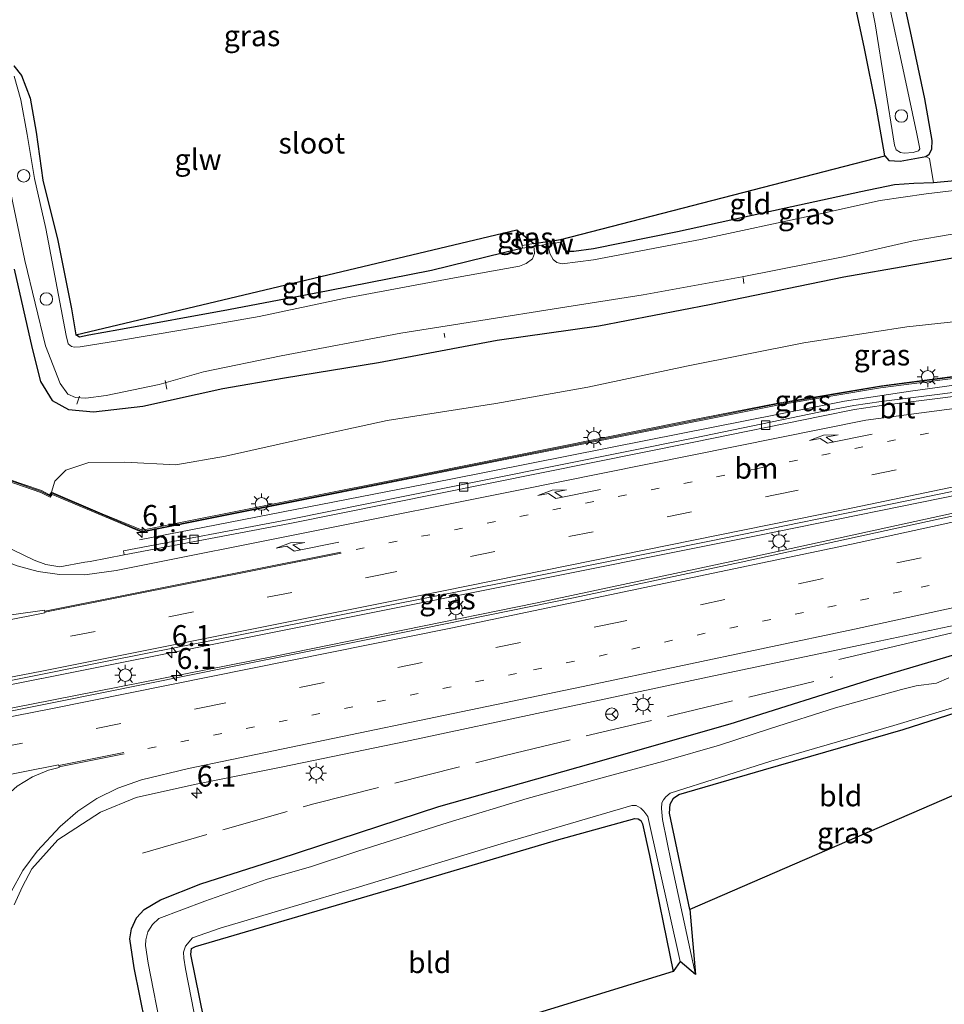
# Model space of a CAD drawing. Units: metres. Extents: x 99997 to 109995, y 456249 to 460249.
# Drawn here: x 100251 to 100362, y 459650 to 459768 of the extents above; entities that cross this region are included whole.
import ezdxf
from ezdxf.enums import TextEntityAlignment as Align

# ---------------------------------------------------------------- set-up
doc = ezdxf.new("R2010")
doc.units = ezdxf.units.M
for name, pattern in [('IE-TERREINAFSCHEIDING', [10, 8, -2]), ('VW-1-3_STREEP', [4, 1, -3]), ('VW-3-9_STREEP', [12, 3, -9])]:
    doc.linetypes.add(name, pattern=pattern)
doc.layers.get('0').update_dxf_attribs({"lineweight": 25})
for name, color, linetype, lineweight in [('B-ME-AL-OVERIG-L-B1', 7, 'Continuous', 18), ('B-ME-AL-OVERIG-S-B1', 7, 'Continuous', 18), ('B-ME-AM-KILOMETR-S-B1', 7, 'Continuous', 18), ('B-ME-BV-GELEIDECONSTRUCTIE-GELEIDERAIL-L-B1', 213, 'BV-GELEIDERAIL', 18), ('B-ME-GW-INSTEEKWATERGANG-L-B1', 10, 'Continuous', 25), ('B-ME-GW-TEENLIJN-L-B1', 93, 'Continuous', 18), ('B-ME-IE-GRASLAND-GV-B6', 93, 'Continuous', 18), ('B-ME-IE-GRONDWERKLIJN-GROND_INGERICHT-GV-B6', 253, 'Continuous', 18), ('B-ME-IE-MEUBILAIR_WEGMEUBILAIR-LICHTMAST-S-B1', 8, 'Continuous', 18), ('B-ME-IE-TERREINAFSCHEIDING-DOORGANG-L-B1', 8, 'IE-TERREINAFSCHEIDING-KUNSTMATIG-OPEN', 18), ('B-ME-IE-TERREINAFSCHEIDING-RASTERHEKWERK-L-B1', 8, 'IE-TERREINAFSCHEIDING', 18), ('B-ME-KG-KADASTRAAL-OPNAMEDTMGRENS-L-B1', 10, 'Continuous', 25), ('B-ME-KW-GELUIDSWERING-GV-B6', 8, 'Continuous', 18), ('B-ME-KW-SCHERM-L-B1', 8, 'Continuous', 18), ('B-ME-KW-STUW-GV-B6', 173, 'Continuous', 18), ('B-ME-OG-WATER-GV-B6', 153, 'Continuous', 18), ('B-ME-VH-VERH_SOORT-BITUMEN-GV-B6', 8, 'IE-TERREINAFSCHEIDING-NATUURLIJK-HOUTWAL', 18), ('B-ME-VV-KOLK-S-B1', 8, 'Continuous', 18), ('B-ME-VW-MARKERING-13STREEP-045-L-B1', 255, 'VW-1-3_STREEP', 18), ('B-ME-VW-MARKERING-39STREEP-015-L-B1', 255, 'VW-3-9_STREEP', 18), ('B-ME-VW-MARKERING-PIJLRE750-S-B1', 7, 'Continuous', 18), ('B-ME-VW-MARKERING-STREEP-015-L-B1', 7, 'Continuous', 18), ('B-ME-VW-MARKERING-VLAKMARK-GV-B6', 7, 'Continuous', 18), ('B-ME-VW-MEUBILAIR_WEGMEUBILAIR-RONA-S-B1', 8, 'Continuous', 18)]:
    doc.layers.add(name, color=color, linetype=linetype, lineweight=lineweight)
doc.styles.add('NLCS-ISO', font='NLCS-ISO.TTF')
doc.linetypes.add('BV-GELEIDERAIL', pattern='A,10,-3,[108,NLCS.SHX,S=1,R=0,X=0,Y=0],-3', length=16)
doc.linetypes.add('IE-TERREINAFSCHEIDING-KUNSTMATIG-OPEN', pattern='A,7,-1.5,[67,NLCS.SHX,S=0.75,R=0,X=0,Y=0],-1.5', length=10)
doc.linetypes.add('IE-TERREINAFSCHEIDING-NATUURLIJK-HOUTWAL', pattern='A,7,-1.5,[67,NLCS.SHX,S=0.75,R=45,X=0,Y=0],-1.5,7,-1.5,[70,NLCS.SHX,S=0.75,R=0,X=0,Y=0],-1.5', length=20)

# ---------------------------------------------------------------- blocks, each defined once
blk = doc.blocks.new('wegwijzer')
for q in [(-0.53, -0.53), (0, 0.75), (0.53, -0.53)]:
    blk.add_line((0, 0), q)
blk.add_circle((0, 0), 0.75)
blk = doc.blocks.new('dtb')
blk.add_circle((0, 0), 0.75)
blk = doc.blocks.new('hecto')
for p, q in [((0, 0.625), (-0.625, 0)), ((0, -0.625), (0, 0.625)), ((-0.625, 0), (0.625, 0)), ((0.625, 0), (0, -0.625))]:
    blk.add_line(p, q)
blk = doc.blocks.new('kolk')
blk.add_lwpolyline([(-0.5, -0.5), (0.5, -0.5), (0.5, 0.5), (-0.5, 0.5)], close=True)
blk = doc.blocks.new('lantaarnpaal')
for p, q in [((0, 0.75), (0, 1.25)), ((-0.75, 0), (-1.25, 0)), ((-0.88, 0.88), (-0.53, 0.53)), ((0.53, 0.53), (0.88, 0.88)), ((0.75, 0), (1.25, 0)), ((-0.53, -0.53), (-0.88, -0.88)), ((0, -0.75), (0, -1.25)), ((0.53, -0.53), (0.88, -0.88))]:
    blk.add_line(p, q)
blk.add_circle((0, 0), 0.75)
blk = doc.blocks.new('pijlr')
for p, q in [((0, 0, 0.1), (5.45, 0, 0.1)), ((5.45, -0.75, 0.1), (4.7, 0, 0.1)), ((6.2, -0.75, 0.1), (5.45, 0, 0.1)), ((4, -0.75, 0.1), (5.45, -0.75, 0.1)), ((5.7, -1.05, 0.1), (4, -0.75, 0.1)), ((7.5, -0.75, 0.1), (5.7, -1.05, 0.1)), ((7.5, -0.75, 0.1), (6.2, -0.75, 0.1))]:
    blk.add_line(p, q)

msp = doc.modelspace()

# ---------------------------------------------------------------- linework, layer by layer
at = {"layer": 'B-ME-AL-OVERIG-L-B1'}
for p, q in [((100338.128, 459736.139, -1.279), (100338.044, 459736.848, -1.281)), ((100302.369, 459729.652, -1.306), (100302.294, 459730.178, -1.306)), ((100269.108, 459723.481, -1.439), (100268.909, 459724.532, -1.447)), ((100258.335, 459721.682, -1.416), (100258.65, 459722.624, -1.393))]:
    msp.add_line(p, q, dxfattribs=at)
at = {"layer": 'B-ME-BV-GELEIDECONSTRUCTIE-GELEIDERAIL-L-B1'}
for points in [[(100265.82, 459705.45, -0.11), (100303.0616, 459712.7049, -0.1283), (100326.6138, 459717.3728, -0.2302), (100350.1661, 459722.0407, -0.3321), (100358.0642, 459723.2507, -0.3594), (100396.3806, 459728.5156, -0.2873), (100423.8785, 459734.4828, -0.1979), (100451.3763, 459740.45, -0.1084)], [(100150.941, 459669.286, -0.035), (100174.989, 459673.706, 0.084), (100205.627, 459679.41, 0.3), (100236.07, 459685.258, 0.449), (100272.121, 459692.448, 0.476), (100306.954, 459699.397, 0.355), (100339.824, 459705.985, 0.39), (100366.476, 459711.41, 0.425), (100392.655, 459717.027, 0.374), (100426.539, 459724.235, 0.335), (100442.912, 459727.761, 0.323), (100456.511, 459730.737, 0.323)], [(100152.219, 459666.516, 0.011), (100174.667, 459670.689, 0.029), (100225.87, 459680.508, 0.394), (100252.892, 459685.787, 0.507), (100281.858, 459691.509, 0.378), (100313.2, 459697.879, 0.511), (100339.05, 459703.37, 0.515), (100365.516, 459709.173, 0.539), (100394.701, 459715.447, 0.413), (100429.515, 459723.104, 0.347), (100456.864, 459729.114, 0.292)], [(100349.483, 459691.121, -0.691), (100363.583, 459694.433, -0.115), (100370.113, 459696.064, 0.194), (100389.677, 459700.183, 0.147), (100410.604, 459704.73, 0.088), (100437.922, 459710.854, 0.119), (100459.773, 459715.749, 0.068)]]:
    msp.add_polyline3d(points, dxfattribs=at)
at = {"layer": 'B-ME-GW-INSTEEKWATERGANG-L-B1'}
msp.add_line((100310.98, 459742.541, -1.087), (100311.614, 459740.667, -1.188), dxfattribs=at)
for points in [[(100355.006, 459751.395, -1.235), (100355.494, 459750.852, -1.337), (100356.841, 459750.75, -1.353), (100359.89, 459751.335, -1.349), (100360.294, 459751.585, -1.326), (100360.628, 459752.204, -1.279), (100360.674, 459753.221, -1.302), (100359.806, 459758.213, -1.322), (100358.175, 459765.701, -1.122), (100355.914, 459776.17, -0.942), (100354.787, 459783.88, -1.051), (100353.394, 459790.914, -1.161), (100352.009, 459797.97, -1.137), (100350.656, 459803.95, -1.2), (100349.573, 459808.609, -1.188), (100348.108, 459814.766, -1.149)], [(100250.855, 459737.824, -1.118), (100252.979, 459728.325, -1.079), (100253.971, 459724.402, -0.969), (100255.386, 459722.122, -0.879), (100257.341, 459721.041, -0.785), (100260.347, 459720.784, -0.687), (100266.24, 459721.44, -0.691), (100275.818, 459723.569, -0.691), (100283.2, 459724.853, -0.573), (100294.44, 459726.685, -0.365), (100308.607, 459729.356, -0.448), (100320.775, 459731.052, -0.338), (100334.041, 459733.594, -0.315), (100350.084, 459736.93, -0.126), (100365.639, 459739.641, -0.142), (100381.357, 459742.085, -0.24), (100398.961, 459744.969, -0.358), (100411.278, 459746.845, -0.362), (100422.808, 459749.774, -0.456), (100435.961, 459752.404, -0.679)], [(100376.304, 459750.399, -1.251), (100371.374, 459749.514, -1.267), (100364.637, 459748.512, -1.337), (100360.833, 459748.167, -1.486), (100358.466, 459748.092, -1.494), (100356.168, 459747.91, -1.31), (100352.142, 459747.083, -1.122), (100342.96, 459745.107, -1.11), (100330.202, 459742.304, -1.012), (100320.13, 459740.28, -0.992), (100317.789, 459739.952, -1.028), (100316.96, 459739.945, -1.098), (100316.656, 459740.197, -1.094), (100316.293, 459741.07, -1.181)], [(100311.668, 459740.335, -1.173), (100300.765, 459737.669, -1.004), (100288.406, 459735.233, -0.961), (100276.485, 459732.982, -0.902), (100263.365, 459730.584, -0.863), (100259.764, 459729.955, -1.239), (100258.647, 459729.694, -1.232), (100258.208, 459729.971, -1.192)], [(100267.21, 459644.197, -1.392), (100265.199, 459654.259, -1.322), (100264.674, 459657.715, -1.333), (100264.883, 459658.898, -1.271), (100265.462, 459660.217, -1.333), (100266.405, 459661.216, -1.33), (100268.359, 459662.39, -1.322), (100273.175, 459664.297, -1.286), (100282.535, 459667.263, -1.365), (100301.628, 459673.548, -1.196), (100319.873, 459678.671, -1.083), (100336.488, 459683.445, -0.977), (100353.701, 459688.85, -0.926), (100371.714, 459694.221, -0.863), (100376.375, 459695.268, -0.961), (100377.926, 459695.378, -0.953), (100378.42, 459695.222, -0.934), (100378.788, 459694.754, -0.953), (100378.825, 459694.172, -0.844)], [(100331.659, 459661.206, -1.647), (100329.258, 459672.736, -1.851), (100329.311, 459673.833, -1.823), (100329.704, 459674.55, -1.78), (100330.378, 459674.968, -1.776), (100340.482, 459677.922, -1.706), (100357.188, 459682.743, -1.772), (100368.87, 459686.511, -1.862), (100369.608, 459686.61, -1.874), (100370.069, 459686.345, -1.859), (100371.918, 459678.643, -1.913)], [(100275.509, 459637.172, -1.933), (100273.578, 459647.998, -1.878), (100271.96, 459655.841, -1.855), (100272.042, 459656.546, -1.878), (100272.546, 459656.788, -1.874), (100297.687, 459664.159, -1.753), (100315.706, 459669.499, -1.749), (100325.09, 459672.1, -1.862), (100325.499, 459672.077, -1.804), (100325.812, 459671.863, -1.788), (100325.992, 459671.472, -1.788), (100326.853, 459667.694, -1.835), (100329.663, 459653.792, -1.874)]]:
    msp.add_polyline3d(points, dxfattribs=at)
at = {"layer": 'B-ME-GW-TEENLIJN-L-B1'}
msp.add_polyline3d([(100255.287, 459711.151, -0.471), (100255.704, 459712.471, -0.507), (100257.018, 459713.789, -0.554), (100259.76, 459714.693, -0.565), (100264.088, 459714.755, -0.53), (100270.177, 459714.422, -0.495), (100276.13, 459715.461, -0.33), (100285.204, 459717.487, -0.193), (100295.458, 459719.731, -0.119), (100308.465, 459721.754, -0.025), (100319.46, 459723.72, -0.099), (100331.292, 459726.246, -0.091), (100345.301, 459729.031, 0.053), (100357.651, 459730.92, 0.033), (100369.863, 459732.258, -0.044), (100380.634, 459733.802, -0.138), (100391.121, 459735.617, -0.287), (100403.625, 459737.921, -0.354), (100415.029, 459740.464, -0.303), (100427.712, 459743.099, -0.448), (100443.448, 459746.373, -0.424), (100452.635, 459748.538, -0.687)], dxfattribs=at)
at = {"layer": 'B-ME-IE-GRASLAND-GV-B6'}
for points in [[(100351.491, 459778.817, -1.925), (100353.83, 459767.205, -1.925), (100356.174, 459752.665, -1.925), (100356.38, 459752.116, -1.925), (100356.861, 459751.806, -1.925), (100357.325, 459751.712, -1.925), (100358.375, 459751.775, -1.925), (100359.042, 459751.993, -1.925), (100359.187, 459752.224, -1.925), (100358.845, 459754.022, -1.925), (100357.412, 459760.768, -1.925), (100355.359, 459770.203, -1.925)], [(100355.914, 459776.17, -0.942), (100358.175, 459765.701, -1.122), (100359.806, 459758.213, -1.322), (100360.674, 459753.221, -1.302), (100360.628, 459752.204, -1.279), (100360.294, 459751.585, -1.326), (100359.89, 459751.335, -1.349), (100356.841, 459750.75, -1.353), (100355.494, 459750.852, -1.337), (100355.006, 459751.395, -1.235), (100353.992, 459757.106, -1.028), (100352.537, 459764.44, -0.977), (100350.737, 459772.801, -0.836)], [(100250.809, 459762.178, -1.208), (100251.719, 459760.999, -1.204), (100252.766, 459758.281, -1.185), (100253.456, 459754.24, -1.114), (100254.277, 459748.477, -1.134), (100256.046, 459741.283, -1.137), (100257.7, 459733.104, -0.996), (100258.208, 459729.971, -1.192), (100258.647, 459729.694, -1.232), (100259.764, 459729.955, -1.239), (100263.365, 459730.584, -0.863), (100276.485, 459732.982, -0.902), (100288.406, 459735.233, -0.961), (100300.765, 459737.669, -1.004), (100311.668, 459740.335, -1.173), (100313.001, 459740.547, -1.957), (100313.059, 459740.236, -1.957), (100313.084, 459739.7, -1.957), (100312.856, 459739.09, -1.957), (100312.112, 459738.518, -1.957), (100311.291, 459738.203, -1.957), (100303.513, 459736.813, -1.957), (100290.496, 459734.369, -1.957), (100280.137, 459732.162, -1.957), (100271.029, 459730.576, -1.957), (100263.192, 459729.256, -1.957), (100258.726, 459728.524, -1.957), (100258.061, 459728.485, -1.957)], [(100258.061, 459728.485, -1.957), (100257.694, 459728.563, -1.957), (100257.31, 459728.893, -1.957), (100257.065, 459729.916, -1.957), (100254.637, 459742.714, -1.957), (100253.275, 459748.673, -1.957), (100252.391, 459753.956, -1.957), (100251.647, 459758.107, -1.957), (100250.839, 459760.94, -1.957)], [(100247.862, 459759.227, -1.957), (100252.113, 459738.867, -1.957), (100254.571, 459728.665, -1.957), (100256.352, 459724.158, -1.957), (100257.27, 459722.884, -1.957), (100258.193, 459722.469, -1.957), (100259.42, 459722.398, -1.957), (100261.851, 459722.71, -1.957), (100268.171, 459724.028, -1.957), (100273.506, 459725.533, -1.957), (100282.766, 459727.446, -1.957), (100297.09, 459730.179, -1.957), (100306.655, 459731.686, -1.957), (100316.197, 459733.217, -1.957), (100326.077, 459734.744, -1.957), (100337.921, 459736.931, -1.957), (100350.205, 459739.365, -1.957), (100358.414, 459741.219, -1.957), (100367.732, 459742.828, -1.957)], [(100250.855, 459737.824, -1.118), (100252.979, 459728.325, -1.079), (100253.971, 459724.402, -0.969), (100255.386, 459722.122, -0.879), (100257.341, 459721.041, -0.785), (100260.347, 459720.784, -0.687), (100266.24, 459721.44, -0.691), (100275.818, 459723.569, -0.691), (100283.2, 459724.853, -0.573), (100294.44, 459726.685, -0.365), (100308.607, 459729.356, -0.448), (100320.775, 459731.052, -0.338), (100334.041, 459733.594, -0.315), (100350.084, 459736.93, -0.126), (100365.639, 459739.641, -0.142), (100381.357, 459742.085, -0.24), (100398.961, 459744.969, -0.358), (100411.278, 459746.845, -0.362), (100422.808, 459749.774, -0.456), (100435.961, 459752.404, -0.679)], [(100435.961, 459752.404, -0.679), (100422.808, 459749.774, -0.456), (100411.278, 459746.845, -0.362), (100398.961, 459744.969, -0.358), (100381.357, 459742.085, -0.24), (100365.639, 459739.641, -0.142), (100350.084, 459736.93, -0.126), (100334.041, 459733.594, -0.315), (100320.775, 459731.052, -0.338), (100308.607, 459729.356, -0.448), (100294.44, 459726.685, -0.365), (100283.2, 459724.853, -0.573), (100275.818, 459723.569, -0.691), (100266.24, 459721.44, -0.691), (100260.347, 459720.784, -0.687)], [(100360.833, 459748.167, -1.486), (100364.637, 459748.512, -1.337)], [(100367.277, 459747.726, -1.957), (100359.938, 459746.831, -1.957), (100354.449, 459746.036, -1.957), (100346.728, 459744.354, -1.957), (100332.97, 459741.397, -1.957), (100320.162, 459738.939, -1.957), (100316.414, 459738.492, -1.957), (100315.774, 459738.64, -1.957), (100315.34, 459739.005, -1.957), (100314.914, 459739.705, -1.957), (100314.695, 459740.816, -1.957), (100316.293, 459741.07, -1.181), (100316.656, 459740.197, -1.094), (100316.96, 459739.945, -1.098), (100317.789, 459739.952, -1.028), (100320.13, 459740.28, -0.992), (100330.202, 459742.304, -1.012), (100342.96, 459745.107, -1.11), (100352.142, 459747.083, -1.122), (100356.168, 459747.91, -1.31), (100358.466, 459748.092, -1.494), (100360.833, 459748.167, -1.486)], [(100427.712, 459743.099, -0.448), (100415.029, 459740.464, -0.303), (100403.625, 459737.921, -0.354), (100391.121, 459735.617, -0.287), (100380.634, 459733.802, -0.138), (100369.863, 459732.258, -0.044), (100357.651, 459730.92, 0.033), (100345.301, 459729.031, 0.053), (100331.292, 459726.246, -0.091), (100319.46, 459723.72, -0.099), (100308.465, 459721.754, -0.025), (100295.458, 459719.731, -0.119), (100285.204, 459717.487, -0.193), (100276.13, 459715.461, -0.33), (100270.177, 459714.422, -0.495), (100264.088, 459714.755, -0.53), (100259.76, 459714.693, -0.565), (100257.018, 459713.789, -0.554), (100255.704, 459712.471, -0.507), (100255.287, 459711.151, -0.471), (100255.073, 459710.837, -0.475), (100254.113, 459711.333, -0.514), (100251.982, 459712.064, -0.51), (100242.708, 459715.237, -0.385)], [(100311.614, 459740.667, -1.188), (100310.98, 459742.541, -1.087), (100313.015, 459740.887, -1.921), (100311.614, 459740.667, -1.188)], [(100260.347, 459720.784, -0.687), (100257.341, 459721.041, -0.785), (100255.386, 459722.122, -0.879), (100253.971, 459724.402, -0.969), (100252.979, 459728.325, -1.079), (100250.855, 459737.824, -1.118)], [(100242.57, 459715.063, -0.589), (100254.024, 459711.1, -0.781), (100255.127, 459710.56, -0.774), (100255.382, 459710.868, -0.773), (100266.114, 459706.372, -0.773), (100303.182, 459713.779, -0.769), (100342.354, 459721.602, -0.767), (100354.487, 459723.65, -0.766), (100386.653, 459727.785, -0.72), (100392.929, 459728.81, -0.716), (100416.845, 459733.873, -0.659), (100431.304, 459737.014, -0.671)], [(100426.5399, 459734.2496, -0.934), (100402.0704, 459728.9368, -0.894), (100396.0374, 459727.6978, -0.868), (100392.0826, 459726.9959, -0.861), (100382.4464, 459725.6047, -0.847), (100369.5079, 459723.8911, -0.906), (100354.5539, 459722.0201, -0.912), (100351.309, 459721.5212, -0.892), (100347.3236, 459720.755, -0.883), (100332.0546, 459717.6258, -0.859), (100307.6692, 459712.7241, -0.803), (100283.7337, 459707.8982, -0.75)], [(100374.597, 459726.513, 2.906), (100354.595, 459723.89, 2.835), (100342.198, 459721.803, 2.894), (100331.199, 459719.645, 2.921), (100300.138, 459713.405, 2.702), (100266.145, 459706.588, 2.181), (100261.384, 459708.567, 1.656), (100255.287, 459711.151, -0.471), (100255.704, 459712.471, -0.507), (100257.018, 459713.789, -0.554), (100259.76, 459714.693, -0.565), (100264.088, 459714.755, -0.53), (100270.177, 459714.422, -0.495), (100276.13, 459715.461, -0.33), (100285.204, 459717.487, -0.193), (100295.458, 459719.731, -0.119), (100308.465, 459721.754, -0.025), (100319.46, 459723.72, -0.099), (100331.292, 459726.246, -0.091), (100345.301, 459729.031, 0.053), (100357.651, 459730.92, 0.033), (100369.863, 459732.258, -0.044)], [(100238.681, 459686.285, -0.412), (100262.357, 459690.997, -0.417), (100286.136, 459695.717, -0.452), (100310.057, 459700.463, -0.457), (100334.214, 459705.349, -0.482), (100357.64, 459710.115, -0.51), (100381.047, 459714.941, -0.523), (100404.432, 459719.955, -0.533), (100428.899, 459725.165, -0.58)], [(100437.067, 459724.501, -0.5), (100417.422, 459720.203, -0.528), (100397.832, 459715.868, -0.483), (100378.091, 459711.563, -0.486), (100357.354, 459707.033, -0.482), (100337.825, 459702.771, -0.436), (100317.748, 459698.503, -0.418), (100297.335, 459694.353, -0.409), (100276.962, 459690.281, -0.414), (100255.995, 459686.076, -0.393), (100234.241, 459681.712, -0.479)], [(100250.8576, 459661.7876, -0.8207), (100251.8209, 459663.9735, -0.8158), (100252.96, 459666.073, -0.811), (100256.043, 459669.556, -0.783), (100261.17, 459672.869, -0.75), (100265.451, 459674.631, -0.764), (100272.397, 459676.188, -0.77), (100282.791, 459678.242, -0.76), (100297.649, 459681.337, -0.739), (100315.232, 459685.059, -0.724), (100333.799, 459689.015, -0.68), (100352.805, 459693.005, -0.662), (100371.762, 459696.991, -0.717), (100389.494, 459700.845, -0.764), (100408.991, 459705.009, -0.771), (100426.814, 459708.964, -0.811)], [(100283.7337, 459707.8982, -0.75), (100263.901, 459704.1332, -0.696), (100264.0178, 459703.6464, -0.6961), (100259.949, 459702.874, -0.685), (100259.293, 459702.759, -0.684), (100256.283, 459702.234, -0.682), (100254.613, 459702.502, -0.676), (100253.212, 459703.017, -0.69), (100248.0242, 459705.5129, -0.7275)], [(100421.678, 459704.227, -0.926), (100378.825, 459694.172, -0.844), (100378.788, 459694.754, -0.953), (100378.42, 459695.222, -0.934), (100377.926, 459695.378, -0.953), (100376.375, 459695.268, -0.961), (100371.714, 459694.221, -0.863), (100353.701, 459688.85, -0.926), (100336.488, 459683.445, -0.977), (100319.873, 459678.671, -1.083), (100301.628, 459673.548, -1.196), (100282.535, 459667.263, -1.365), (100273.175, 459664.297, -1.286), (100268.359, 459662.39, -1.322), (100266.405, 459661.216, -1.33), (100265.462, 459660.217, -1.333), (100264.883, 459658.898, -1.271), (100264.674, 459657.715, -1.333), (100265.199, 459654.259, -1.322), (100267.21, 459644.197, -1.392)], [(100267.21, 459644.197, -1.392), (100265.199, 459654.259, -1.322), (100264.674, 459657.715, -1.333), (100264.883, 459658.898, -1.271), (100265.462, 459660.217, -1.333), (100266.405, 459661.216, -1.33), (100268.359, 459662.39, -1.322), (100273.175, 459664.297, -1.286), (100282.535, 459667.263, -1.365), (100301.628, 459673.548, -1.196), (100319.873, 459678.671, -1.083), (100336.488, 459683.445, -0.977), (100353.701, 459688.85, -0.926), (100371.714, 459694.221, -0.863)], [(100362.678, 459688.944, -2.45), (100361.204, 459688.303, -2.45), (100358.739, 459687.977, -2.45), (100357.007, 459687.551, -2.45), (100349.094, 459685.345, -2.45), (100341.307, 459682.866, -2.45), (100335.236, 459680.886, -2.45), (100328.574, 459678.97, -2.45), (100321.898, 459677.168, -2.45), (100312.204, 459674.516, -2.45), (100302.754, 459671.618, -2.45), (100291.962, 459668.211, -2.45), (100286.274, 459666.342, -2.45), (100281.092, 459664.847, -2.45), (100273.653, 459662.231, -2.45), (100268.149, 459660.162, -2.45), (100267.402, 459659.423, -2.45), (100266.821, 459658.54, -2.45), (100266.583, 459657.579, -2.45), (100266.568, 459656.929, -2.45), (100266.871, 459654.81, -2.45), (100268.49, 459646.419, -2.45)], [(100332.359, 459653.445, -2.45), (100329.45, 459666.865, -2.45), (100328.415, 459671.98, -2.45), (100328.268, 459673.319, -2.45), (100328.332, 459673.965, -2.45), (100328.525, 459674.358, -2.45), (100328.803, 459674.694, -2.45), (100329.327, 459675.147, -2.45), (100341.366, 459678.963, -2.45), (100356.089, 459683.216, -2.45), (100368.929, 459687.089, -2.45)], [(100368.87, 459686.511, -1.862), (100357.188, 459682.743, -1.772), (100340.482, 459677.922, -1.706), (100330.378, 459674.968, -1.776), (100329.704, 459674.55, -1.78), (100329.311, 459673.833, -1.823), (100329.258, 459672.736, -1.851), (100331.659, 459661.206, -1.647), (100332.359, 459653.445, -2.45)], [(100272.696, 459647.184, -2.45), (100271.343, 459654.122, -2.45), (100271.128, 459655.393, -2.45), (100271.111, 459656.097, -2.45), (100271.327, 459656.832, -2.45), (100272.175, 459657.847, -2.45), (100275.483, 459658.983, -2.45), (100292.141, 459663.927, -2.45), (100309.096, 459669.067, -2.45), (100324.718, 459673.671, -2.45), (100325.266, 459673.651, -2.45), (100325.795, 459673.334, -2.45), (100326.16, 459672.973, -2.45), (100326.631, 459672.364, -2.45), (100330.499, 459655.007, -2.45), (100329.663, 459653.792, -1.874), (100326.853, 459667.694, -1.835), (100325.992, 459671.472, -1.788), (100325.812, 459671.863, -1.788), (100325.499, 459672.077, -1.804), (100325.09, 459672.1, -1.862), (100315.706, 459669.499, -1.749), (100297.687, 459664.159, -1.753), (100272.546, 459656.788, -1.874), (100272.042, 459656.546, -1.878), (100271.96, 459655.841, -1.855), (100273.578, 459647.998, -1.878)]]:
    msp.add_polyline3d(points, dxfattribs=at)
at = {"layer": 'B-ME-IE-GRONDWERKLIJN-GROND_INGERICHT-GV-B6'}
for points in [[(100431.775, 459760.493, -1.514), (100419.955, 459758.187, -1.494), (100406.701, 459755.734, -1.451), (100395.301, 459753.363, -1.408), (100386.302, 459751.791, -1.271), (100379.28, 459750.587, -1.267), (100376.608, 459750.461, -1.251), (100376.304, 459750.399, -1.251), (100371.374, 459749.514, -1.267), (100364.637, 459748.512, -1.337), (100360.833, 459748.167, -1.486), (100360.339, 459751.072, -1.373), (100359.89, 459751.335, -1.349), (100360.294, 459751.585, -1.326), (100360.628, 459752.204, -1.279), (100360.674, 459753.221, -1.302), (100359.806, 459758.213, -1.322), (100358.175, 459765.701, -1.122), (100355.914, 459776.17, -0.942)], [(100360.833, 459748.167, -1.486), (100358.466, 459748.092, -1.494), (100356.168, 459747.91, -1.31), (100352.142, 459747.083, -1.122), (100342.96, 459745.107, -1.11), (100330.202, 459742.304, -1.012), (100320.13, 459740.28, -0.992), (100317.789, 459739.952, -1.028), (100316.96, 459739.945, -1.098), (100316.656, 459740.197, -1.094), (100316.293, 459741.07, -1.181), (100316.231, 459741.393, -1.185), (100355.006, 459751.395, -1.235), (100355.494, 459750.852, -1.337), (100356.841, 459750.75, -1.353), (100359.89, 459751.335, -1.349), (100360.339, 459751.072, -1.373), (100360.833, 459748.167, -1.486)], [(100258.647, 459729.694, -1.232), (100258.208, 459729.971, -1.192), (100310.98, 459742.541, -1.087), (100311.614, 459740.667, -1.188), (100311.668, 459740.335, -1.173), (100300.765, 459737.669, -1.004), (100288.406, 459735.233, -0.961), (100276.485, 459732.982, -0.902), (100263.365, 459730.584, -0.863), (100259.764, 459729.955, -1.239), (100258.647, 459729.694, -1.232)], [(100331.659, 459661.206, -1.647), (100329.258, 459672.736, -1.851), (100329.311, 459673.833, -1.823), (100329.704, 459674.55, -1.78), (100330.378, 459674.968, -1.776), (100340.482, 459677.922, -1.706), (100357.188, 459682.743, -1.772), (100368.87, 459686.511, -1.862), (100369.608, 459686.61, -1.874), (100370.069, 459686.345, -1.859), (100371.918, 459678.643, -1.913), (100331.659, 459661.206, -1.647)], [(100275.509, 459637.172, -1.933), (100273.578, 459647.998, -1.878), (100271.96, 459655.841, -1.855), (100272.042, 459656.546, -1.878), (100272.546, 459656.788, -1.874), (100297.687, 459664.159, -1.753), (100315.706, 459669.499, -1.749), (100325.09, 459672.1, -1.862), (100325.499, 459672.077, -1.804), (100325.812, 459671.863, -1.788), (100325.992, 459671.472, -1.788), (100326.853, 459667.694, -1.835), (100329.663, 459653.792, -1.874), (100275.509, 459637.172, -1.933)]]:
    msp.add_polyline3d(points, dxfattribs=at)
at = {"layer": 'B-ME-IE-TERREINAFSCHEIDING-DOORGANG-L-B1'}
msp.add_line((100360.339, 459751.072, -1.373), (100360.833, 459748.167, -1.486), dxfattribs=at)
at = {"layer": 'B-ME-IE-TERREINAFSCHEIDING-RASTERHEKWERK-L-B1'}
msp.add_line((100359.89, 459751.335, -1.349), (100360.339, 459751.072, -1.373), dxfattribs=at)
msp.add_polyline3d([(100266.203, 459667.964, -1.065), (100286.683, 459673.88, -1.101), (100309.564, 459679.654, -1.026), (100348.774, 459689.039, -0.976)], dxfattribs=at)
at = {"layer": 'B-ME-KG-KADASTRAAL-OPNAMEDTMGRENS-L-B1'}
for points in [[(100250.809, 459762.178, -1.208), (100251.719, 459760.9991, -1.204), (100252.766, 459758.281, -1.185), (100253.456, 459754.24, -1.114), (100254.277, 459748.4771, -1.134), (100256.046, 459741.2831, -1.137), (100257.7, 459733.104, -0.996), (100258.208, 459729.9711, -1.192), (100310.98, 459742.5411, -1.087), (100313.015, 459740.887, -1.921), (100314.659, 459741.1461, -1.921), (100316.231, 459741.393, -1.185), (100355.006, 459751.395, -1.235), (100353.992, 459757.106, -1.028), (100352.537, 459764.4401, -0.977), (100350.737, 459772.801, -0.836)], [(100425.372, 459696.1601, -1.592), (100424.275, 459696.0701, -2.45), (100422.551, 459696.3041, -2.45), (100421.271, 459697.0331, -1.682), (100373.625, 459685.7151, -1.792), (100372.894, 459684.211, -2.45), (100372.273, 459681.292, -2.45), (100371.918, 459678.643, -1.913), (100331.659, 459661.2061, -1.647), (100332.359, 459653.4451, -2.45), (100330.499, 459655.007, -2.45), (100329.663, 459653.792, -1.874), (100275.509, 459637.172, -1.933)]]:
    msp.add_polyline3d(points, dxfattribs=at)
at = {"layer": 'B-ME-KW-GELUIDSWERING-GV-B6'}
for points in [[(100431.304, 459737.014, -0.671), (100416.845, 459733.873, -0.659), (100392.929, 459728.81, -0.716), (100386.653, 459727.785, -0.72), (100354.487, 459723.65, -0.766), (100342.354, 459721.602, -0.767), (100303.182, 459713.779, -0.769), (100266.114, 459706.372, -0.773), (100255.382, 459710.868, -0.773), (100255.127, 459710.56, -0.774), (100254.024, 459711.1, -0.781), (100242.57, 459715.063, -0.589)], [(100242.708, 459715.237, -0.385), (100251.982, 459712.064, -0.51), (100254.113, 459711.333, -0.514), (100255.073, 459710.837, -0.475), (100255.287, 459711.151, -0.471), (100261.384, 459708.567, 1.656), (100266.145, 459706.588, 2.181), (100300.138, 459713.405, 2.702), (100331.199, 459719.645, 2.921), (100342.198, 459721.803, 2.894), (100354.595, 459723.89, 2.835), (100374.597, 459726.513, 2.906), (100386.574, 459727.995, 2.984), (100392.924, 459729.083, 2.961), (100406.465, 459731.859, 2.996), (100429.911, 459736.884, 3.012)]]:
    msp.add_polyline3d(points, dxfattribs=at)
at = {"layer": 'B-ME-KW-SCHERM-L-B1'}
for points in [[(100106.229, 459795.566, 2.777), (100143.131, 459802.161, 2.204), (100170.066, 459807.029, 2.177), (100179.232, 459807.373, 2.287), (100194.316, 459805.522, 2.326), (100205.603, 459801.32, 2.345), (100210.604, 459797.875, 2.29), (100215.131, 459793.784, 2.161), (100220.781, 459786.593, 2.051), (100225.205, 459778.552, 1.777), (100227.297, 459772.837, 1.624), (100230.17, 459757.909, 1.542), (100234.827, 459734.066, 1.483), (100237.18, 459722.106, 1.499), (100238.146, 459719.299, 1.483), (100240.13, 459716.943, 1.503), (100242.624, 459715.148, 1.515), (100248.377, 459713.226, 1.554), (100254.059, 459711.229, 1.515), (100255.107, 459710.704, 1.534), (100255.33, 459711.015, 1.538), (100266.139, 459706.46, 3.811), (100342.194, 459721.703, 3.968), (100342.589, 459721.77, 3.966)], [(100342.589, 459721.77, 3.966), (100354.461, 459723.789, 3.956), (100372.424, 459726.105, 3.96), (100386.706, 459727.893, 3.964), (100392.873, 459728.936, 3.799), (100416.926, 459734.006, 3.901), (100432.894, 459737.436, 3.85), (100454.055, 459742.019, 3.827)]]:
    msp.add_polyline3d(points, dxfattribs=at)
at = {"layer": 'B-ME-KW-STUW-GV-B6'}
msp.add_polyline3d([(100311.614, 459740.667, -1.188), (100313.015, 459740.887, -1.921), (100314.659, 459741.146, -1.921), (100316.231, 459741.393, -1.185), (100316.293, 459741.07, -1.181), (100314.695, 459740.816, -1.957), (100313.001, 459740.547, -1.957), (100311.668, 459740.335, -1.173), (100311.614, 459740.667, -1.188)], dxfattribs=at)
at = {"layer": 'B-ME-OG-WATER-GV-B6'}
for points in [[(100344.094, 459813.898, -1.925), (100344.8433, 459814.06, -1.925), (100346.055, 459814.322, -1.925), (100347.123, 459809.612, -1.925), (100349.48, 459799.568, -1.925), (100352.154, 459787.062, -1.925), (100353.579, 459779.115, -1.925), (100355.359, 459770.203, -1.925), (100357.412, 459760.768, -1.925), (100358.845, 459754.022, -1.925), (100359.187, 459752.224, -1.925), (100359.042, 459751.993, -1.925), (100358.375, 459751.775, -1.925), (100357.325, 459751.712, -1.925), (100356.861, 459751.806, -1.925), (100356.38, 459752.116, -1.925), (100356.174, 459752.665, -1.925), (100353.83, 459767.205, -1.925), (100351.491, 459778.817, -1.925), (100348.994, 459789.442, -1.925), (100346.875, 459799.943, -1.925), (100344.33, 459812.895, -1.925), (100344.094, 459813.898, -1.925)], [(100250.839, 459760.94, -1.957), (100251.647, 459758.107, -1.957), (100252.391, 459753.956, -1.957), (100253.275, 459748.673, -1.957), (100254.637, 459742.714, -1.957), (100257.065, 459729.916, -1.957), (100257.31, 459728.893, -1.957), (100257.694, 459728.563, -1.957), (100258.061, 459728.485, -1.957), (100258.726, 459728.524, -1.957), (100263.192, 459729.256, -1.957), (100271.029, 459730.576, -1.957), (100280.137, 459732.162, -1.957), (100290.496, 459734.369, -1.957), (100303.513, 459736.813, -1.957), (100311.291, 459738.203, -1.957), (100312.112, 459738.518, -1.957), (100312.856, 459739.09, -1.957), (100313.084, 459739.7, -1.957), (100313.059, 459740.236, -1.957), (100313.001, 459740.547, -1.957), (100314.695, 459740.816, -1.957), (100314.914, 459739.705, -1.957), (100315.34, 459739.005, -1.957), (100315.774, 459738.64, -1.957), (100316.414, 459738.492, -1.957), (100320.162, 459738.939, -1.957), (100332.97, 459741.397, -1.957), (100346.728, 459744.354, -1.957), (100354.449, 459746.036, -1.957), (100359.938, 459746.831, -1.957), (100367.277, 459747.726, -1.957)], [(100259.42, 459722.398, -1.957), (100258.193, 459722.469, -1.957), (100257.27, 459722.884, -1.957), (100256.352, 459724.158, -1.957), (100254.571, 459728.665, -1.957), (100252.113, 459738.867, -1.957), (100247.862, 459759.227, -1.957)], [(100367.732, 459742.828, -1.957), (100358.414, 459741.219, -1.957), (100350.205, 459739.365, -1.957), (100337.921, 459736.931, -1.957), (100326.077, 459734.744, -1.957), (100316.197, 459733.217, -1.957), (100306.655, 459731.686, -1.957), (100297.09, 459730.179, -1.957), (100282.766, 459727.446, -1.957), (100273.506, 459725.533, -1.957), (100268.171, 459724.028, -1.957), (100261.851, 459722.71, -1.957), (100259.42, 459722.398, -1.957)], [(100268.49, 459646.419, -2.45), (100266.871, 459654.81, -2.45), (100266.568, 459656.929, -2.45), (100266.583, 459657.579, -2.45), (100266.821, 459658.54, -2.45), (100267.402, 459659.423, -2.45), (100268.149, 459660.162, -2.45), (100273.653, 459662.231, -2.45), (100281.092, 459664.847, -2.45), (100286.274, 459666.342, -2.45), (100291.962, 459668.211, -2.45), (100302.754, 459671.618, -2.45), (100312.204, 459674.516, -2.45), (100321.898, 459677.168, -2.45), (100328.574, 459678.97, -2.45), (100335.236, 459680.886, -2.45), (100341.307, 459682.866, -2.45), (100349.094, 459685.345, -2.45), (100357.007, 459687.551, -2.45), (100358.739, 459687.977, -2.45), (100361.204, 459688.303, -2.45), (100362.678, 459688.944, -2.45)], [(100368.929, 459687.089, -2.45), (100356.089, 459683.216, -2.45), (100341.366, 459678.963, -2.45), (100329.327, 459675.147, -2.45), (100328.803, 459674.694, -2.45), (100328.525, 459674.358, -2.45), (100328.332, 459673.965, -2.45), (100328.268, 459673.319, -2.45), (100328.415, 459671.98, -2.45), (100329.45, 459666.865, -2.45), (100332.359, 459653.445, -2.45), (100330.499, 459655.007, -2.45), (100326.631, 459672.364, -2.45), (100326.16, 459672.973, -2.45), (100325.795, 459673.334, -2.45), (100325.266, 459673.651, -2.45), (100324.718, 459673.671, -2.45), (100309.096, 459669.067, -2.45), (100292.141, 459663.927, -2.45), (100275.483, 459658.983, -2.45), (100272.175, 459657.847, -2.45), (100271.327, 459656.832, -2.45), (100271.111, 459656.097, -2.45), (100271.128, 459655.393, -2.45), (100271.343, 459654.122, -2.45), (100272.696, 459647.184, -2.45)]]:
    msp.add_polyline3d(points, dxfattribs=at)
at = {"layer": 'B-ME-VH-VERH_SOORT-BITUMEN-GV-B6'}
for points in [[(100283.827, 459707.407, -0.75), (100264.0178, 459703.6464, -0.6961), (100263.901, 459704.1332, -0.696), (100283.7337, 459707.8982, -0.75), (100307.6692, 459712.7241, -0.803), (100332.0546, 459717.6258, -0.859), (100347.3236, 459720.755, -0.883), (100351.309, 459721.5212, -0.892), (100354.5539, 459722.0201, -0.912), (100369.5079, 459723.8911, -0.906), (100382.4464, 459725.6047, -0.847), (100392.0826, 459726.9959, -0.861), (100396.0374, 459727.6978, -0.868), (100402.0704, 459728.9368, -0.894), (100426.5399, 459734.2496, -0.934)], [(100248.0242, 459705.5129, -0.7275), (100253.212, 459703.017, -0.69), (100254.613, 459702.502, -0.676), (100256.283, 459702.234, -0.682), (100259.293, 459702.759, -0.684), (100259.949, 459702.874, -0.685), (100264.0178, 459703.6464, -0.6961), (100283.827, 459707.407, -0.75), (100307.768, 459712.234, -0.803), (100332.155, 459717.136, -0.859), (100347.418, 459720.264, -0.883), (100351.385, 459721.027, -0.892), (100354.616, 459721.524, -0.912), (100369.57, 459723.395, -0.906), (100382.512, 459725.109, -0.847), (100392.154, 459726.501, -0.861), (100396.138, 459727.208, -0.868), (100402.171, 459728.447, -0.894), (100426.646, 459733.761, -0.934)], [(100426.646, 459733.761, -0.934), (100402.171, 459728.447, -0.894), (100396.138, 459727.208, -0.868), (100392.154, 459726.501, -0.861), (100382.512, 459725.109, -0.847), (100369.57, 459723.395, -0.906), (100354.616, 459721.524, -0.912), (100351.385, 459721.027, -0.892), (100347.418, 459720.264, -0.883), (100332.155, 459717.136, -0.859), (100307.768, 459712.234, -0.803), (100283.827, 459707.407, -0.75)], [(100428.899, 459725.165, -0.58), (100404.432, 459719.955, -0.533), (100381.047, 459714.941, -0.523), (100357.64, 459710.115, -0.51)], [(100234.241, 459681.712, -0.479), (100255.995, 459686.076, -0.393), (100276.962, 459690.281, -0.414), (100297.335, 459694.353, -0.409), (100317.748, 459698.503, -0.418), (100337.825, 459702.771, -0.436), (100357.354, 459707.033, -0.482), (100378.091, 459711.563, -0.486), (100397.832, 459715.868, -0.483), (100417.422, 459720.203, -0.528), (100437.067, 459724.501, -0.5)], [(100357.64, 459710.115, -0.51), (100334.214, 459705.349, -0.482), (100310.057, 459700.463, -0.457), (100286.136, 459695.717, -0.452), (100262.357, 459690.997, -0.417), (100238.681, 459686.285, -0.412)], [(100408.991, 459705.009, -0.771), (100389.494, 459700.845, -0.764), (100371.762, 459696.991, -0.717), (100352.805, 459693.005, -0.662), (100333.799, 459689.015, -0.68), (100315.232, 459685.059, -0.724), (100297.649, 459681.337, -0.739), (100282.791, 459678.242, -0.76), (100272.397, 459676.188, -0.77), (100265.451, 459674.631, -0.764), (100261.17, 459672.869, -0.75), (100256.043, 459669.556, -0.783), (100252.96, 459666.073, -0.811), (100251.8209, 459663.9735, -0.8158), (100250.8576, 459661.7876, -0.8207)]]:
    msp.add_polyline3d(points, dxfattribs=at)
at = {"layer": 'B-ME-VW-MARKERING-13STREEP-045-L-B1'}
for points in [[(100291.7471, 459704.2852, -0.6312), (100339.6494, 459713.9632, -0.7085), (100387.5186, 459723.8588, -0.8268)], [(100266.8493, 459680.4645, -0.6292), (100312.9861, 459689.8785, -0.6079), (100359.3459, 459699.7776, -0.6258), (100407.2241, 459710.1751, -0.6557), (100454.8877, 459720.6519, -0.7459), (100463.3807, 459722.5286, -0.7485)]]:
    msp.add_polyline3d(points, dxfattribs=at)
at = {"layer": 'B-ME-VW-MARKERING-39STREEP-015-L-B1'}
for points in [[(100144.7402, 459672.6177, -1.1313), (100156.1738, 459674.6794, -1.0111), (100204.1476, 459683.6208, -0.6983), (100245.7964, 459691.5664, -0.4653), (100293.6602, 459701.0789, -0.5497), (100341.69, 459710.7812, -0.6137), (100389.6673, 459720.7395, -0.6907), (100437.5638, 459731.0798, -0.7189), (100450.0226, 459733.784, -0.7178)], [(100156.5135, 459662.8573, -1.0398), (100177.2081, 459666.6766, -0.8694), (100225.3315, 459675.903, -0.6715), (100273.2156, 459685.3555, -0.5452), (100321.2114, 459695.1832, -0.5408), (100368.1564, 459705.191, -0.6038), (100416.0181, 459715.6911, -0.6249), (100461.6699, 459725.7758, -0.7086)]]:
    msp.add_polyline3d(points, dxfattribs=at)
at = {"layer": 'B-ME-VW-MARKERING-STREEP-015-L-B1'}
for p, q in [((100289.9301, 459703.9942, -0.6306), (100254.4917, 459696.9321, -0.5459)), ((100289.9655, 459703.8681, -0.6295), (100254.5117, 459696.803, -0.5438)), ((100263.9549, 459679.9956, -0.6224), (100256.1791, 459678.4388, -0.6043)), ((100263.9971, 459679.847, -0.6264), (100256.2193, 459678.2991, -0.6047))]:
    msp.add_line(p, q, dxfattribs=at)
for points in [[(100233.954, 459723.387, -0.661), (100234.0429, 459723.0164, -0.6627), (100234.7935, 459719.971, -0.6806), (100235.558, 459717.476, -0.648), (100235.6429, 459717.1981, -0.6444), (100236.6229, 459714.9575, -0.6476), (100238.2881, 459712.1556, -0.6467), (100240.0325, 459709.9279, -0.6645), (100241.5816, 459708.4481, -0.6543), (100244.3263, 459705.8892, -0.6759), (100246.3413, 459704.4866, -0.6827), (100248.3978, 459703.4205, -0.6862), (100251.1926, 459702.3384, -0.678), (100253.7174, 459701.6579, -0.6722), (100256.2732, 459701.309, -0.6612), (100259.2893, 459701.273, -0.6493), (100263.0411, 459701.7634, -0.6522), (100310.988, 459711.349, -0.7618), (100352.7463, 459719.7708, -0.8892), (100392.9968, 459725.0763, -0.8445), (100398.8947, 459726.1725, -0.8512), (100446.7883, 459736.5257, -0.8292), (100449.3425, 459737.0822, -0.8257)], [(100145.1235, 459669.2313, -1.0486), (100175.1573, 459674.707, -0.823), (100223.3089, 459683.7853, -0.5961), (100254.1369, 459689.7505, -0.4079), (100302.1907, 459699.3328, -0.4598), (100350.2117, 459709.0786, -0.528), (100393.2875, 459718.0484, -0.5568), (100441.1813, 459728.4008, -0.572), (100450.7053, 459730.4723, -0.5826)], [(100155.691, 459666.1101, -0.9472), (100158.7955, 459666.6734, -0.9137), (100206.9435, 459675.7706, -0.6478), (100255.0331, 459685.1716, -0.4523), (100303.0651, 459694.8625, -0.4672), (100351.0181, 459704.9372, -0.5106), (100398.8958, 459715.3635, -0.5287), (100446.7437, 459725.9263, -0.568), (100460.0499, 459728.8507, -0.5928)], [(100250.3846, 459637.2274, -0.798), (100248.975, 459645.441, -0.742), (100248.7076, 459647.2868, -0.764), (100248.4939, 459649.0324, -0.7855), (100248.4653, 459650.7681, -0.8072), (100248.5255, 459652.5033, -0.829), (100248.7348, 459654.9064, -0.8241), (100248.8821, 459658.2571, -0.8587), (100249.4316, 459660.4261, -0.8676), (100250.4952, 459663.3315, -0.8714), (100251.8903, 459665.8766, -0.8627), (100253.5875, 459668.1943, -0.8383), (100256.3276, 459671.1569, -0.7875), (100258.4556, 459672.9917, -0.7484), (100260.7382, 459674.5081, -0.7259), (100263.2424, 459675.7476, -0.72), (100266.0807, 459676.7177, -0.7176), (100271.714, 459678.0904, -0.713), (100319.6906, 459688.0496, -0.6666), (100351.3877, 459694.7599, -0.6434), (100399.2684, 459705.1707, -0.7156), (100447.1303, 459715.6682, -0.7937), (100463.7172, 459719.3898, -0.8271), (100464.8629, 459719.7151, -0.8253)]]:
    msp.add_polyline3d(points, dxfattribs=at)
at = {"layer": 'B-ME-VW-MARKERING-VLAKMARK-GV-B6'}
for points in [[(100241.4281, 459698.447, -0.5218), (100241.6901, 459698.8728, -0.5395), (100241.7328, 459698.9422, -0.5437), (100243.0746, 459698.0229, -0.5481), (100244.5658, 459697.3061, -0.545), (100246.521, 459696.772, -0.5361), (100248.812, 459696.4863, -0.5284), (100250.8016, 459696.5342, -0.5306), (100254.477, 459697.027, -0.5475), (100254.4917, 459696.9321, -0.5459), (100254.5117, 459696.803, -0.5438), (100254.5257, 459696.7127, -0.5423), (100239.375, 459693.7265, -0.5207), (100239.3609, 459693.7956, -0.5196), (100239.031, 459695.4099, -0.5442), (100241.9226, 459695.9567, -0.5319), (100242.4683, 459696.1965, -0.5224), (100242.7001, 459696.4266, -0.514), (100242.8249, 459696.8202, -0.5077), (100242.8282, 459697.2107, -0.5142), (100242.6398, 459697.5913, -0.5199), (100242.3905, 459697.8547, -0.5163), (100242.2153, 459697.958, -0.5185), (100241.4281, 459698.447, -0.5218)], [(100243.0391, 459675.9499, -0.6174), (100256.1499, 459678.5406, -0.603), (100256.1791, 459678.4388, -0.6043), (100256.2193, 459678.2991, -0.6047), (100256.241, 459678.2235, -0.6077), (100254.9333, 459677.8923, -0.6076), (100253.0127, 459677.074, -0.6118), (100251.2061, 459675.9578, -0.6251), (100249.6309, 459674.5658, -0.6486), (100247.9164, 459672.3727, -0.6756), (100247.8587, 459672.4063, -0.6726), (100247.1524, 459672.8188, -0.6558), (100247.2371, 459672.9373, -0.6515), (100247.3912, 459673.2193, -0.644), (100247.4459, 459673.621, -0.637), (100247.3249, 459674.0399, -0.6185), (100246.9536, 459674.4093, -0.6169), (100246.3605, 459674.5425, -0.6238), (100243.3862, 459673.9763, -0.6324), (100243.0509, 459675.8826, -0.6166), (100243.0391, 459675.9499, -0.6174)]]:
    msp.add_polyline3d(points, dxfattribs=at)

# ---------------------------------------------------------------- block references
at = {"layer": 'B-ME-AL-OVERIG-S-B1', "rotation": 90}
for p in [(100356.974, 459756.155, -1.906), (100251.978, 459748.998, -1.909), (100254.679, 459734.264, -1.941)]:
    msp.add_blockref('dtb', p, dxfattribs=at)
at = {"layer": 'B-ME-AM-KILOMETR-S-B1', "rotation": 90}
for p in [(100266.1517, 459706.3359, 0.476), (100269.691, 459691.964, 0.476), (100270.268, 459689.219, 0.378), (100272.683, 459675.147, -0.789)]:
    msp.add_blockref('hecto', p, dxfattribs=at)
at = {"layer": 'B-ME-IE-MEUBILAIR_WEGMEUBILAIR-LICHTMAST-S-B1', "rotation": 90}
for p in [(100360.13, 459724.955, 2.659), (100320.201, 459717.698, 2.627), (100280.438, 459709.749, 2.377), (100342.341, 459705.302, -0.467), (100303.693, 459697.24, -0.503), (100264.134, 459689.257, -0.467), (100326.072, 459685.745, -0.746), (100286.965, 459677.528, -0.851)]:
    msp.add_blockref('lantaarnpaal', p, dxfattribs=at)
at = {"layer": 'B-ME-VV-KOLK-S-B1', "rotation": 90}
for p in [(100340.7435, 459719.1699, -1.2188), (100304.6115, 459711.7633, -0.9114), (100272.3496, 459705.5139, -1.0217)]:
    msp.add_blockref('kolk', p, dxfattribs=at)
at = {"layer": 'B-ME-VW-MARKERING-PIJLRE750-S-B1'}
for p, rotation in [((100353.4748, 459718.1029, -0.8005), 191.7), ((100320.9995, 459711.4794, -0.7185), 191.3), ((100289.6836, 459705.1863, -0.6546), 191.4)]:
    msp.add_blockref('pijlr', p, dxfattribs=dict(at, rotation=rotation))
at = {"layer": 'B-ME-VW-MEUBILAIR_WEGMEUBILAIR-RONA-S-B1', "rotation": 90}
msp.add_blockref('wegwijzer', (100322.347, 459684.587, -0.765), dxfattribs=at)

# ---------------------------------------------------------------- texts
at = {"layer": 'B-ME-AM-KILOMETR-S-B1', "ltscale": 0.2, "style": 'NLCS-ISO'}
for p in [(100266.1517, 459706.3359, 0.476), (100269.691, 459691.964, 0.476), (100270.268, 459689.219, 0.378), (100272.683, 459675.147, -0.789)]:
    msp.add_text('6.1', height=2.5, dxfattribs=at).set_placement(p, align=Align.BOTTOM_LEFT)
at = {"layer": 'B-ME-IE-GRASLAND-GV-B6', "ltscale": 0.2, "style": 'NLCS-ISO'}
for p in [(100279.2985, 459765.761), (100345.5965, 459744.4455), (100311.9975, 459741.604), (100354.66, 459727.563), (100345.2024, 459722.088), (100302.6755, 459698.3709), (100350.2705, 459670.39)]:
    msp.add_text('gras', height=2.5, dxfattribs=at).set_placement(p, align=Align.MIDDLE_CENTER)
at = {"layer": 'B-ME-IE-GRONDWERKLIJN-GROND_INGERICHT-GV-B6', "ltscale": 0.2, "style": 'NLCS-ISO'}
for s, p in [('gld', (100338.9109, 459745.6369)), ('gld', (100285.3305, 459735.5991)), ('bld', (100349.7256, 459674.8162)), ('bld', (100300.5438, 459654.8645))]:
    msp.add_text(s, height=2.5, dxfattribs=at).set_placement(p, align=Align.MIDDLE_CENTER)
at = {"layer": 'B-ME-KW-GELUIDSWERING-GV-B6', "ltscale": 0.2, "style": 'NLCS-ISO'}
msp.add_text('glw', height=2.5, dxfattribs=at).set_placement((100272.8354, 459750.9621), align=Align.MIDDLE_CENTER)
at = {"layer": 'B-ME-KW-STUW-GV-B6', "ltscale": 0.2, "style": 'NLCS-ISO'}
msp.add_text('stuw', height=2.5, dxfattribs=at).set_placement((100313.9498, 459740.8658), align=Align.MIDDLE_CENTER)
at = {"layer": 'B-ME-OG-WATER-GV-B6', "ltscale": 0.2, "style": 'NLCS-ISO'}
msp.add_text('sloot', height=2.5, dxfattribs=at).set_placement((100286.4487, 459752.9208), align=Align.MIDDLE_CENTER)
at = {"layer": 'B-ME-VH-VERH_SOORT-BITUMEN-GV-B6', "ltscale": 0.2, "style": 'NLCS-ISO'}
for p in [(100356.5019, 459721.2404), (100269.4221, 459705.3526)]:
    msp.add_text('bit', height=2.5, dxfattribs=at).set_placement(p, align=Align.MIDDLE_CENTER)
at = {"layer": 'B-ME-VW-MARKERING-13STREEP-045-L-B1', "ltscale": 0.2, "style": 'NLCS-ISO'}
msp.add_text('bm', height=2.5, dxfattribs=at).set_placement((100339.6439, 459714.0182), align=Align.MIDDLE_CENTER)

doc.saveas('drawing.dxf')
